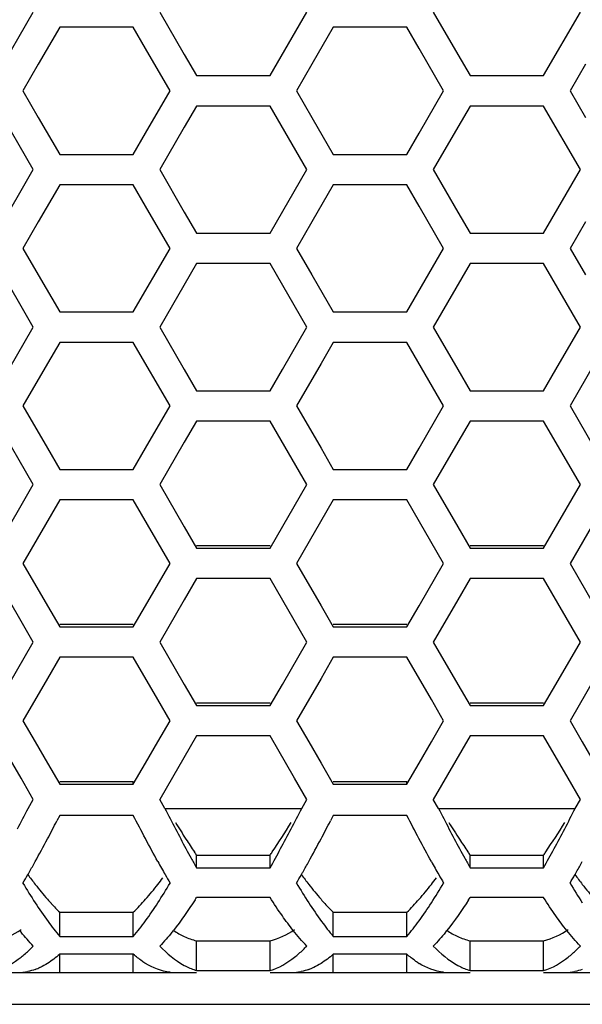
# Model space of a CAD drawing. Extents: x 6255 to 9539, y -182 to 2321.
# Drawn here: x 6777 to 6805, y 597 to 646 of the extents above; entities that cross this region are included whole.
import ezdxf

# ---------------------------------------------------------------- set-up
doc = ezdxf.new("R2010")
doc.units = 0
doc.header["$MEASUREMENT"] = 0
doc.layers.add('DWG', color=7, linetype='CONTINUOUS')

msp = doc.modelspace()

# ---------------------------------------------------------------- linework, layer by layer
at = {"layer": 'DWG', "linetype": 'Continuous'}
for p, q in [((6775.524, 642.772), (6777.357, 645.939)), ((6783.656, 645.939), (6784.878, 643.827)), ((6789.155, 642.772), (6790.988, 645.939)), ((6797.287, 645.939), (6798.509, 643.827)), ((6802.786, 642.772), (6804.62, 645.939)), ((6778.673, 645.181), (6777.606, 643.337)), ((6782.34, 645.181), (6778.673, 645.181)), ((6782.951, 644.125), (6782.34, 645.181)), ((6792.305, 645.181), (6791.238, 643.337)), ((6795.971, 645.181), (6792.305, 645.181)), ((6796.582, 644.125), (6795.971, 645.181)), ((6784.173, 642.014), (6782.951, 644.125)), ((6797.804, 642.014), (6796.582, 644.125)), ((6784.878, 643.827), (6785.489, 642.772)), ((6798.509, 643.827), (6799.12, 642.772)), ((6777.606, 643.337), (6776.84, 642.014)), ((6791.238, 643.337), (6790.472, 642.014)), ((6804.869, 643.337), (6804.103, 642.014)), ((6785.489, 642.772), (6789.155, 642.772)), ((6799.12, 642.772), (6802.786, 642.772)), ((6776.84, 642.014), (6777.606, 640.691)), ((6782.951, 639.903), (6784.173, 642.014)), ((6790.472, 642.014), (6791.238, 640.691)), ((6796.582, 639.903), (6797.804, 642.014)), ((6804.103, 642.014), (6804.869, 640.691)), ((6777.357, 638.089), (6775.524, 641.256)), ((6785.489, 641.256), (6784.878, 640.2)), ((6789.155, 641.256), (6785.489, 641.256)), ((6790.988, 638.089), (6789.155, 641.256)), ((6799.12, 641.256), (6798.509, 640.2)), ((6802.786, 641.256), (6799.12, 641.256)), ((6804.62, 638.089), (6802.786, 641.256)), ((6777.606, 640.691), (6778.673, 638.847)), ((6791.238, 640.691), (6792.305, 638.847)), ((6784.878, 640.2), (6783.656, 638.089)), ((6798.509, 640.2), (6797.287, 638.089)), ((6782.34, 638.847), (6782.951, 639.903)), ((6795.971, 638.847), (6796.582, 639.903)), ((6778.673, 638.847), (6782.34, 638.847)), ((6792.305, 638.847), (6795.971, 638.847)), ((6775.524, 634.923), (6777.357, 638.089)), ((6783.656, 638.089), (6784.878, 635.979)), ((6789.155, 634.923), (6790.988, 638.089)), ((6797.287, 638.089), (6798.509, 635.979)), ((6802.786, 634.923), (6804.62, 638.089)), ((6778.673, 637.332), (6777.606, 635.488)), ((6782.34, 637.332), (6778.673, 637.332)), ((6782.951, 636.276), (6782.34, 637.332)), ((6792.305, 637.332), (6791.238, 635.488)), ((6795.971, 637.332), (6792.305, 637.332)), ((6796.582, 636.276), (6795.971, 637.332)), ((6784.173, 634.165), (6782.951, 636.276)), ((6797.804, 634.165), (6796.582, 636.276)), ((6784.878, 635.979), (6785.489, 634.923)), ((6798.509, 635.979), (6799.12, 634.923)), ((6777.606, 635.488), (6776.84, 634.165)), ((6791.238, 635.488), (6790.472, 634.165)), ((6804.869, 635.488), (6804.103, 634.165)), ((6785.489, 634.923), (6789.155, 634.923)), ((6799.12, 634.923), (6802.786, 634.923)), ((6776.84, 634.165), (6777.606, 632.843)), ((6782.34, 631), (6784.173, 634.165)), ((6790.472, 634.165), (6791.238, 632.843)), ((6795.971, 631), (6797.804, 634.165)), ((6804.103, 634.165), (6804.869, 632.843)), ((6777.357, 630.242), (6775.524, 633.408)), ((6785.489, 633.408), (6783.656, 630.242)), ((6789.155, 633.408), (6785.489, 633.408)), ((6790.988, 630.242), (6789.155, 633.408)), ((6799.12, 633.408), (6797.287, 630.242)), ((6802.786, 633.408), (6799.12, 633.408)), ((6804.62, 630.242), (6802.786, 633.408)), ((6777.606, 632.843), (6778.673, 631)), ((6791.238, 632.843), (6792.305, 631)), ((6778.673, 631), (6782.34, 631)), ((6792.305, 631), (6795.971, 631)), ((6776.135, 628.132), (6777.357, 630.242)), ((6783.656, 630.242), (6784.878, 628.132)), ((6789.766, 628.132), (6790.988, 630.242)), ((6797.287, 630.242), (6798.509, 628.132)), ((6803.398, 628.132), (6804.62, 630.242)), ((6778.673, 629.484), (6778.062, 628.429)), ((6782.34, 629.484), (6778.673, 629.484)), ((6784.173, 626.319), (6782.34, 629.484)), ((6792.305, 629.484), (6791.694, 628.429)), ((6795.971, 629.484), (6792.305, 629.484)), ((6797.804, 626.319), (6795.971, 629.484)), ((6778.062, 628.429), (6776.84, 626.319)), ((6791.694, 628.429), (6790.472, 626.319)), ((6805.325, 628.429), (6804.103, 626.319)), ((6784.878, 628.132), (6785.489, 627.077)), ((6789.155, 627.077), (6789.766, 628.132)), ((6798.509, 628.132), (6799.12, 627.077)), ((6802.786, 627.077), (6803.398, 628.132)), ((6785.489, 627.077), (6789.155, 627.077)), ((6799.12, 627.077), (6802.786, 627.077)), ((6776.84, 626.319), (6778.062, 624.209)), ((6782.951, 624.209), (6784.173, 626.319)), ((6790.472, 626.319), (6791.694, 624.209)), ((6796.582, 624.209), (6797.804, 626.319)), ((6804.103, 626.319), (6805.325, 624.209)), ((6777.357, 622.397), (6775.524, 625.561)), ((6785.489, 625.561), (6784.878, 624.506)), ((6789.155, 625.561), (6785.489, 625.561)), ((6790.988, 622.397), (6789.155, 625.561)), ((6799.12, 625.561), (6798.509, 624.506)), ((6802.786, 625.561), (6799.12, 625.561)), ((6804.62, 622.397), (6802.786, 625.561)), ((6784.878, 624.506), (6783.656, 622.397)), ((6798.509, 624.506), (6797.287, 622.397)), ((6778.062, 624.209), (6778.673, 623.154)), ((6782.34, 623.154), (6782.951, 624.209)), ((6791.694, 624.209), (6792.305, 623.154)), ((6795.971, 623.154), (6796.582, 624.209)), ((6778.673, 623.154), (6782.34, 623.154)), ((6792.305, 623.154), (6795.971, 623.154)), ((6775.524, 619.232), (6777.357, 622.397)), ((6783.656, 622.397), (6784.878, 620.287)), ((6789.155, 619.232), (6790.988, 622.397)), ((6797.287, 622.397), (6798.509, 620.287)), ((6802.786, 619.232), (6804.62, 622.397)), ((6778.673, 621.639), (6776.84, 618.475)), ((6782.34, 621.639), (6778.673, 621.639)), ((6784.173, 618.475), (6782.34, 621.639)), ((6792.305, 621.639), (6790.472, 618.475)), ((6795.971, 621.639), (6792.305, 621.639)), ((6797.804, 618.475), (6795.971, 621.639)), ((6805.936, 621.639), (6804.103, 618.475)), ((6784.878, 620.287), (6785.489, 619.232)), ((6798.509, 620.287), (6799.12, 619.232)), ((6785.489, 619.361), (6789.155, 619.361)), ((6785.489, 619.232), (6789.155, 619.232)), ((6799.12, 619.361), (6802.786, 619.361)), ((6799.12, 619.232), (6802.786, 619.232)), ((6776.84, 618.475), (6778.062, 616.365)), ((6782.951, 616.365), (6784.173, 618.475)), ((6790.472, 618.475), (6791.694, 616.365)), ((6796.582, 616.365), (6797.804, 618.475)), ((6804.103, 618.475), (6805.325, 616.365)), ((6777.357, 614.553), (6775.524, 617.717)), ((6785.489, 617.717), (6784.878, 616.662)), ((6789.155, 617.717), (6785.489, 617.717)), ((6790.988, 614.553), (6789.155, 617.717)), ((6799.12, 617.717), (6798.509, 616.662)), ((6802.786, 617.717), (6799.12, 617.717)), ((6804.62, 614.553), (6802.786, 617.717)), ((6784.878, 616.662), (6783.656, 614.553)), ((6798.509, 616.662), (6797.287, 614.553)), ((6778.062, 616.365), (6778.673, 615.31)), ((6782.34, 615.31), (6782.951, 616.365)), ((6791.694, 616.365), (6792.305, 615.31)), ((6795.971, 615.31), (6796.582, 616.365)), ((6778.673, 615.442), (6782.34, 615.442)), ((6778.673, 615.31), (6782.34, 615.31)), ((6792.305, 615.442), (6795.971, 615.442)), ((6792.305, 615.31), (6795.971, 615.31)), ((6776.135, 612.444), (6777.357, 614.553)), ((6783.656, 614.553), (6784.878, 612.444)), ((6789.766, 612.444), (6790.988, 614.553)), ((6797.287, 614.553), (6798.509, 612.444)), ((6803.398, 612.444), (6804.62, 614.553)), ((6778.673, 613.796), (6778.062, 612.741)), ((6782.34, 613.796), (6778.673, 613.796)), ((6783.562, 611.687), (6782.34, 613.796)), ((6792.305, 613.796), (6791.694, 612.741)), ((6795.971, 613.796), (6792.305, 613.796)), ((6797.193, 611.687), (6795.971, 613.796)), ((6778.062, 612.741), (6776.84, 610.632)), ((6791.694, 612.741), (6790.472, 610.632)), ((6805.325, 612.741), (6804.103, 610.632)), ((6784.878, 612.444), (6785.489, 611.389)), ((6789.155, 611.389), (6789.766, 612.444)), ((6798.509, 612.444), (6799.12, 611.389)), ((6802.786, 611.389), (6803.398, 612.444)), ((6784.173, 610.632), (6783.562, 611.687)), ((6797.804, 610.632), (6797.193, 611.687)), ((6785.489, 611.523), (6789.155, 611.523)), ((6785.489, 611.389), (6789.155, 611.389)), ((6799.12, 611.523), (6802.786, 611.523)), ((6799.12, 611.389), (6802.786, 611.389)), ((6776.84, 610.632), (6777.451, 609.578)), ((6783.562, 609.578), (6784.173, 610.632)), ((6790.472, 610.632), (6791.083, 609.578)), ((6797.193, 609.578), (6797.804, 610.632)), ((6804.103, 610.632), (6804.714, 609.578)), ((6776.746, 607.766), (6775.524, 609.875)), ((6785.489, 609.875), (6783.656, 606.712)), ((6789.155, 609.875), (6785.489, 609.875)), ((6790.377, 607.766), (6789.155, 609.875)), ((6799.12, 609.875), (6797.287, 606.712)), ((6802.786, 609.875), (6799.12, 609.875)), ((6804.009, 607.766), (6802.786, 609.875)), ((6777.451, 609.578), (6778.062, 608.523)), ((6782.951, 608.523), (6783.562, 609.578)), ((6791.083, 609.578), (6791.694, 608.523)), ((6796.582, 608.523), (6797.193, 609.578)), ((6804.714, 609.578), (6805.325, 608.523)), ((6778.062, 608.523), (6778.673, 607.469)), ((6782.34, 607.469), (6782.951, 608.523)), ((6791.694, 608.523), (6792.305, 607.469)), ((6795.971, 607.469), (6796.582, 608.523)), ((6777.357, 606.712), (6776.746, 607.766)), ((6790.988, 606.712), (6790.377, 607.766)), ((6804.62, 606.712), (6804.009, 607.766)), ((6778.673, 607.605), (6782.34, 607.605)), ((6778.673, 607.469), (6782.34, 607.469)), ((6782.34, 607.469), (6782.34, 607.605)), ((6792.305, 607.605), (6795.971, 607.605)), ((6792.305, 607.469), (6795.971, 607.469)), ((6795.971, 607.469), (6795.971, 607.605)), ((6777.099, 606.266), (6777.357, 606.712)), ((6783.914, 606.266), (6783.656, 606.712)), ((6790.73, 606.266), (6790.988, 606.712)), ((6797.545, 606.266), (6797.287, 606.712)), ((6804.361, 606.266), (6804.62, 606.712)), ((6778.673, 605.915), (6778.536, 605.65)), ((6782.34, 605.915), (6778.673, 605.915)), ((6783.914, 606.266), (6790.73, 606.266)), ((6792.305, 605.915), (6792.167, 605.65)), ((6795.971, 605.915), (6792.305, 605.915)), ((6797.545, 606.266), (6804.361, 606.266)), ((6785.489, 603.938), (6789.155, 603.938)), ((6785.489, 603.308), (6785.489, 603.938)), ((6789.155, 603.308), (6789.155, 603.938)), ((6799.12, 603.938), (6802.786, 603.938)), ((6799.12, 603.308), (6799.12, 603.938)), ((6802.786, 603.308), (6802.786, 603.938)), ((6785.489, 603.308), (6789.155, 603.308)), ((6799.12, 603.308), (6802.786, 603.308)), ((6789.155, 601.83), (6785.489, 601.83)), ((6802.786, 601.83), (6799.12, 601.83)), ((6778.673, 601.091), (6782.34, 601.091)), ((6778.673, 599.891), (6778.673, 601.091)), ((6782.34, 599.891), (6782.34, 601.091)), ((6792.305, 601.091), (6795.971, 601.091)), ((6792.305, 599.891), (6792.305, 601.091)), ((6795.971, 599.891), (6795.971, 601.091)), ((6778.673, 599.891), (6782.34, 599.891)), ((6785.489, 599.673), (6789.155, 599.673)), ((6785.489, 598.19), (6785.489, 599.673)), ((6789.155, 598.19), (6789.155, 599.673)), ((6792.305, 599.891), (6795.971, 599.891)), ((6799.12, 599.673), (6802.786, 599.673)), ((6799.12, 598.19), (6799.12, 599.673)), ((6802.786, 598.19), (6802.786, 599.673)), ((6782.34, 598.998), (6778.673, 598.998)), ((6778.673, 598.087), (6778.673, 598.998)), ((6782.34, 598.087), (6782.34, 598.998)), ((6795.971, 598.998), (6792.305, 598.998)), ((6792.305, 598.087), (6792.305, 598.998)), ((6795.971, 598.087), (6795.971, 598.998)), ((6775.524, 598.087), (6785.489, 598.087)), ((6785.489, 598.19), (6789.155, 598.19)), ((6789.155, 598.087), (6799.12, 598.087)), ((6799.12, 598.19), (6802.786, 598.19)), ((6802.786, 598.087), (6812.752, 598.087)), ((6702.081, 596.507), (7186.081, 596.507))]:
    msp.add_line(p, q, dxfattribs=at)
for centre, radius, start, end in [((6631.884, 680.808), 163.229, 332.42673, 332.82751), ((6929.129, 680.808), 163.229, 207.17249, 207.57327), ((6645.516, 680.808), 163.229, 332.42673, 332.82751), ((6942.76, 680.808), 163.229, 207.17249, 207.57327), ((6659.147, 680.808), 163.229, 332.42673, 332.82751), ((6679.133, 657.137), 111.946, 332.095, 332.61765), ((6844.392, 643.121), 70.748, 212.0688, 212.86082), ((6692.764, 657.137), 111.946, 332.095, 332.61765), ((6858.023, 643.121), 70.748, 212.0688, 212.86082), ((6863.074, 646.308), 88.708, 207.56938, 208.29324), ((6711.57, 646.308), 88.708, 331.70676, 332.43062), ((6876.706, 646.308), 88.708, 207.56938, 208.29324), ((6725.201, 646.308), 88.708, 331.70676, 332.43062), ((6718.131, 636.455), 67.803, 331.03253, 332.11725), ((6825.117, 630.678), 47.806, 212.8692, 213.7774), ((6731.762, 636.455), 67.803, 331.03253, 332.11725), ((6838.748, 630.678), 47.806, 212.8692, 213.7774), ((6840.793, 634.341), 63.416, 208.31478, 208.80399), ((6818.209, 626.076), 39.506, 213.7996, 214.0818), ((6739.47, 631.282), 57.019, 330.6196, 331.7134), ((6756.435, 626.076), 39.506, 325.9182, 326.2004), ((6854.424, 634.341), 63.416, 208.31478, 208.80399), ((6831.84, 626.076), 39.506, 213.7996, 214.0818), ((6753.101, 631.282), 57.019, 330.6196, 331.7134), ((6770.066, 626.076), 39.506, 325.9182, 326.2004), ((6735.08, 627.104), 48.446, 330.312, 330.9997), ((6824.685, 626.404), 47.015, 208.9922, 209.9013), ((6830.65, 628.763), 51.84, 208.8024, 209.4071), ((6748.711, 627.104), 48.446, 330.312, 330.9997), ((6838.316, 626.404), 47.015, 208.9922, 209.9013), ((6844.281, 628.763), 51.84, 208.8024, 209.4071), ((6762.343, 627.104), 48.446, 330.312, 330.9997), ((6744.165, 621.905), 37.979, 329.3581, 330.0891), ((6740.187, 624.201), 42.572, 330.0799, 330.3013), ((6794.947, 616.086), 22.163, 216.2957, 217.8681), ((6816.848, 621.905), 37.979, 209.9109, 210.6419), ((6757.796, 621.905), 37.979, 329.3581, 330.0891), ((6753.818, 624.201), 42.572, 330.0799, 330.3013), ((6808.579, 616.086), 22.163, 216.2957, 217.8681), ((6830.48, 621.905), 37.979, 209.9109, 210.6419), ((6771.427, 621.905), 37.979, 329.3581, 330.0891), ((6767.449, 624.201), 42.572, 330.0799, 330.3013), ((6822.21, 616.086), 22.163, 216.2957, 217.8681), ((6801.578, 617.167), 28.735, 210.5808, 212.897), ((6766.64, 615.647), 21.44, 322.1174, 323.2146), ((6759.435, 617.167), 28.735, 327.103, 329.4192), ((6815.21, 617.167), 28.735, 210.5808, 212.897), ((6780.271, 615.647), 21.44, 322.1174, 323.2146), ((6773.066, 617.167), 28.735, 327.103, 329.4192), ((6828.841, 617.167), 28.735, 210.5808, 212.897), ((6787.956, 610.399), 13.148, 221.1944, 222.4503), ((6786.296, 608.866), 10.889, 222.3943, 225.5687), ((6763.806, 615.501), 25.632, 327.4703, 327.769), ((6801.587, 610.399), 13.148, 221.1944, 222.4503), ((6799.927, 608.866), 10.889, 222.3943, 225.5687), ((6777.438, 615.501), 25.632, 327.4703, 327.769), ((6786.418, 607.95), 12.457, 218.5671, 219.07), ((6774.596, 607.95), 12.457, 320.93, 321.4329), ((6788.227, 607.95), 12.457, 320.93, 321.4329), ((6772.022, 604.638), 7.469, 313.5379, 315.5776), ((6785.654, 604.638), 7.469, 313.5379, 315.5776), ((6799.285, 604.638), 7.469, 313.5379, 315.5776), ((6785.187, 602.174), 4.261, 235.5239, 238.3475), ((6786.592, 601.577), 3.569, 241.2912, 242.7566), ((6798.818, 602.174), 4.261, 235.5239, 238.3475), ((6800.224, 601.577), 3.569, 241.2912, 242.7566), ((6776.576, 600.525), 2.438, 276.2362, 281.9421), ((6777.097, 600.458), 2.37, 263.7789, 269.9923), ((6776.386, 601.146), 3.089, 290.1849, 295.1242), ((6783.916, 600.458), 2.37, 270.0077, 276.2211), ((6790.207, 600.525), 2.438, 276.2362, 281.9421), ((6790.728, 600.458), 2.37, 263.7789, 269.9923), ((6790.017, 601.146), 3.089, 290.1849, 295.1242), ((6797.547, 600.458), 2.37, 270.0077, 276.2211), ((6803.838, 600.525), 2.438, 276.2362, 281.9421), ((6804.36, 600.458), 2.37, 263.7789, 269.9923)]:
    msp.add_arc(centre, radius, start, end, dxfattribs=at)
for points in [[(6783.562, 603.617), (6783.141, 604.376), (6782.738, 605.144), (6782.34, 605.915)], [(6797.193, 603.617), (6796.772, 604.376), (6796.369, 605.144), (6795.971, 605.915)], [(6789.264, 604.1), (6789.586, 604.58), (6789.898, 605.068), (6790.205, 605.558)], [(6802.895, 604.1), (6803.217, 604.58), (6803.529, 605.068), (6803.836, 605.558)], [(6777.451, 602.482), (6777.648, 602.229), (6777.851, 601.98), (6778.062, 601.739)], [(6782.951, 601.739), (6783.162, 601.98), (6783.365, 602.229), (6783.562, 602.482)], [(6791.083, 602.482), (6791.28, 602.229), (6791.483, 601.98), (6791.694, 601.739)], [(6796.582, 601.739), (6796.793, 601.98), (6796.996, 602.229), (6797.193, 602.482)], [(6804.714, 602.482), (6804.911, 602.229), (6805.114, 601.98), (6805.325, 601.739)], [(6777.451, 601.561), (6777.656, 601.245), (6777.868, 600.934), (6778.091, 600.631)], [(6782.34, 601.091), (6782.552, 601.298), (6782.755, 601.516), (6782.951, 601.739)], [(6782.951, 600.67), (6783.163, 600.961), (6783.366, 601.259), (6783.562, 601.561)], [(6785.418, 601.717), (6785.081, 601.19), (6784.726, 600.673), (6784.336, 600.184)], [(6789.766, 600.91), (6789.554, 601.211), (6789.352, 601.519), (6789.155, 601.83)], [(6791.083, 601.561), (6791.287, 601.245), (6791.499, 600.934), (6791.722, 600.631)], [(6795.971, 601.091), (6796.183, 601.298), (6796.386, 601.516), (6796.582, 601.739)], [(6796.582, 600.67), (6796.794, 600.961), (6796.997, 601.259), (6797.193, 601.561)], [(6799.049, 601.717), (6798.712, 601.19), (6798.357, 600.673), (6797.967, 600.184)], [(6803.398, 600.91), (6803.186, 601.211), (6802.983, 601.519), (6802.786, 601.83)], [(6790.309, 600.184), (6790.12, 600.42), (6789.94, 600.663), (6789.766, 600.91)], [(6803.94, 600.184), (6803.752, 600.42), (6803.571, 600.663), (6803.398, 600.91)], [(6778.091, 600.631), (6778.277, 600.378), (6778.47, 600.13), (6778.673, 599.891)], [(6782.34, 599.891), (6782.554, 600.142), (6782.756, 600.403), (6782.951, 600.67)], [(6791.722, 600.631), (6791.908, 600.378), (6792.101, 600.13), (6792.305, 599.891)], [(6795.971, 599.891), (6796.185, 600.142), (6796.387, 600.403), (6796.582, 600.67)], [(6775.524, 599.673), (6775.959, 599.779), (6776.372, 599.982), (6776.746, 600.228)], [(6777.357, 599.41), (6777.142, 599.629), (6776.94, 599.86), (6776.746, 600.099)], [(6784.267, 600.099), (6784.074, 599.86), (6783.871, 599.629), (6783.656, 599.41)], [(6784.336, 600.184), (6784.509, 600.073), (6784.691, 599.973), (6784.878, 599.887)], [(6789.155, 599.673), (6789.59, 599.779), (6790.003, 599.982), (6790.377, 600.228)], [(6790.988, 599.41), (6790.748, 599.655), (6790.523, 599.915), (6790.309, 600.184)], [(6797.898, 600.099), (6797.705, 599.86), (6797.502, 599.629), (6797.287, 599.41)], [(6797.967, 600.184), (6798.141, 600.073), (6798.322, 599.973), (6798.509, 599.887)], [(6802.786, 599.673), (6803.221, 599.779), (6803.635, 599.982), (6804.009, 600.228)], [(6804.62, 599.41), (6804.379, 599.655), (6804.154, 599.915), (6803.94, 600.184)], [(6784.878, 599.887), (6785.074, 599.798), (6785.279, 599.724), (6785.489, 599.673)], [(6798.509, 599.887), (6798.706, 599.798), (6798.911, 599.724), (6799.12, 599.673)], [(6776.746, 598.856), (6776.892, 598.972), (6777.033, 599.095), (6777.168, 599.223)], [(6778.673, 598.998), (6778.481, 598.833), (6778.278, 598.68), (6778.062, 598.547)], [(6782.775, 598.662), (6782.624, 598.766), (6782.479, 598.879), (6782.34, 598.998)], [(6783.656, 599.41), (6784.019, 599.039), (6784.423, 598.696), (6784.878, 598.447)], [(6790.377, 598.856), (6790.523, 598.972), (6790.664, 599.095), (6790.799, 599.223)], [(6792.305, 598.998), (6792.113, 598.833), (6791.909, 598.68), (6791.694, 598.547)], [(6796.406, 598.662), (6796.255, 598.766), (6796.11, 598.879), (6795.971, 598.998)], [(6797.287, 599.41), (6797.65, 599.039), (6798.054, 598.696), (6798.509, 598.447)], [(6804.009, 598.856), (6804.155, 598.972), (6804.295, 599.095), (6804.43, 599.223)], [(6775.524, 598.19), (6775.969, 598.32), (6776.382, 598.569), (6776.746, 598.856)], [(6778.062, 598.547), (6777.944, 598.475), (6777.823, 598.408), (6777.697, 598.349)], [(6784.173, 598.101), (6783.742, 598.148), (6783.32, 598.32), (6782.951, 598.547)], [(6789.155, 598.19), (6789.6, 598.32), (6790.013, 598.569), (6790.377, 598.856)], [(6791.694, 598.547), (6791.576, 598.475), (6791.454, 598.408), (6791.328, 598.349)], [(6797.804, 598.101), (6797.373, 598.148), (6796.951, 598.32), (6796.582, 598.547)], [(6802.786, 598.19), (6803.232, 598.32), (6803.644, 598.569), (6804.009, 598.856)], [(6777.451, 598.247), (6777.33, 598.202), (6777.206, 598.166), (6777.08, 598.139)], [(6784.959, 598.404), (6785.128, 598.317), (6785.306, 598.243), (6785.489, 598.19)], [(6791.083, 598.247), (6790.962, 598.202), (6790.837, 598.166), (6790.711, 598.139)], [(6798.59, 598.404), (6798.759, 598.317), (6798.937, 598.243), (6799.12, 598.19)], [(6804.714, 598.247), (6804.593, 598.202), (6804.469, 598.166), (6804.342, 598.139)]]:
    msp.add_open_spline(points, degree=3, dxfattribs=at)

doc.saveas('drawing.dxf')
